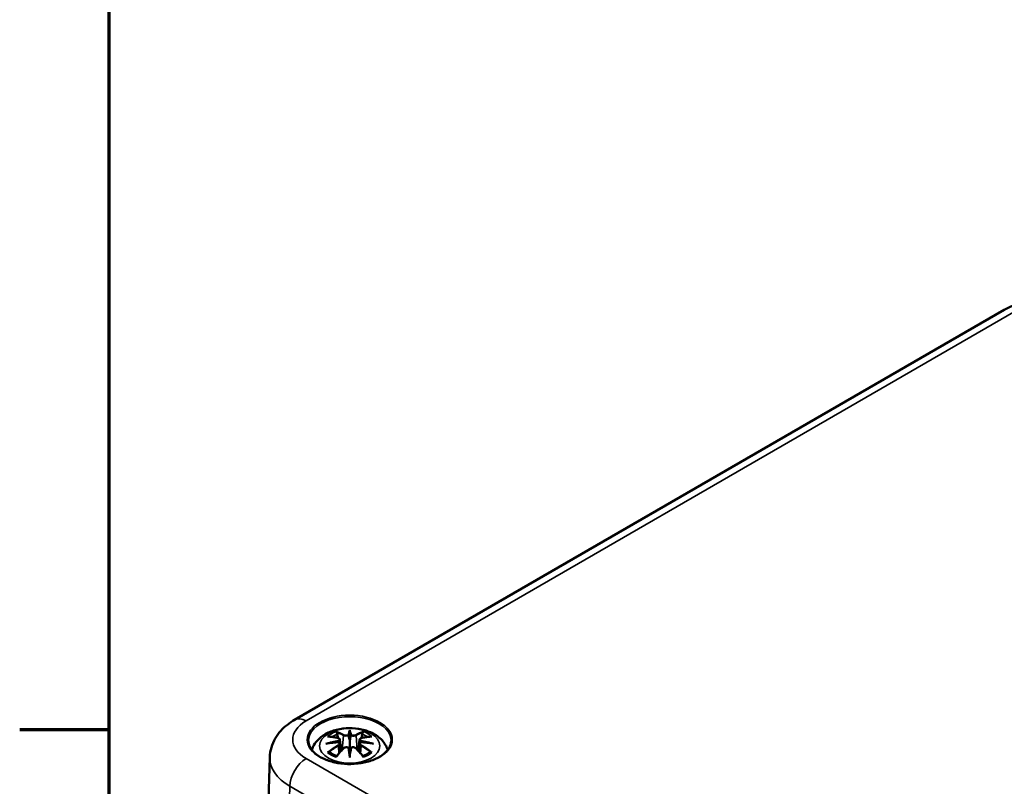
# Model space of a CAD drawing. Units: millimetres. Extents: x 0 to 420, y 0 to 297.
# Drawn here: x 6 to 49, y 72 to 105 of the extents above; entities that cross this region are included whole.
import ezdxf

# ---------------------------------------------------------------- set-up
doc = ezdxf.new("R2010")
doc.units = ezdxf.units.MM
doc.layers.get('0').update_dxf_attribs({"lineweight": 25})
for name, color, linetype, lineweight in [('Rahmen (ISO)', 7, 'Continuous', 70), ('Sichtbar (ISO)', 7, 'Continuous', 50), ('Sichtbar schmal (ISO)', 7, 'Continuous', 35)]:
    doc.layers.add(name, color=color, linetype=linetype, lineweight=lineweight)

# ---------------------------------------------------------------- blocks, each defined once
blk = doc.blocks.new('Ränder Standardrahmen')
at = {"layer": 'Rahmen (ISO)'}
blk.add_line((10, 74.25), (6.1, 74.25), dxfattribs=at)
at = {"layer": 'Rahmen (ISO)', "flags": 128}
blk.add_lwpolyline([(10, 10), (10, 287), (410, 287), (410, 10), (10, 10)], dxfattribs=at)

msp = doc.modelspace()

# ---------------------------------------------------------------- linework, layer by layer
at = {"layer": 'Sichtbar (ISO)'}
for p, q in [((18.069, 74.683), (48.96, 92.518)), ((20.468, 74.158), (20.468, 73.798)), ((20.039, 73.82), (20.092, 73.328)), ((20.898, 73.82), (20.845, 73.328)), ((20.039, 73.648), (20.075, 73.31)), ((20.898, 73.648), (20.861, 73.31)), ((16.768, 65.892), (16.984, 73.051)), ((20.468, 73.171), (20.468, 73.235))]:
    msp.add_line(p, q, dxfattribs=at)
for centre, major_axis, ratio, start_param, end_param in [((19.891, 73.988), (0.011, -0.684), 0.166237, 1.145796, 1.219537), ((20.384, 74.273), (-0.129, 0.618), 0.036814, 2.026405, 2.439082), ((20.552, 74.273), (-0.129, -0.618), 0.036814, 0.70251, 1.115188), ((21.046, 73.988), (0.011, 0.684), 0.166237, 1.922055, 1.995797), ((20.384, 73.606), (0.131, -0.605), 0.006801, 0.908218, 1.320895), ((20.552, 73.606), (0.131, 0.605), 0.006801, 1.820698, 2.233375)]:
    msp.add_ellipse(centre, major_axis=major_axis, ratio=ratio, start_param=start_param, end_param=end_param, dxfattribs=at)
for points, knots in [([(48.96, 92.518), (49.186, 92.649), (49.43, 92.749), (49.938, 92.898), (50.202, 92.947), (50.738, 92.996), (51.01, 92.996), (51.546, 92.947), (51.81, 92.898), (52.318, 92.749), (52.561, 92.649), (52.788, 92.518)], [-0.785246, -0.785246, -0.785246, -0.785246, -0.471148, -0.471148, -0.157049, -0.157049, 0.157049, 0.157049, 0.471148, 0.471148, 0.785246, 0.785246, 0.785246, 0.785246]), ([(16.984, 73.051), (16.989, 73.199), (17.013, 73.345), (17.096, 73.622), (17.154, 73.753), (17.294, 73.992), (17.375, 74.101), (17.552, 74.299), (17.649, 74.388), (17.852, 74.548), (17.958, 74.619), (18.069, 74.683)], [0.017448, 0.017448, 0.017448, 0.017448, 0.1710076, 0.1710076, 0.3245671, 0.3245671, 0.4781267, 0.4781267, 0.6316863, 0.6316863, 0.7852459, 0.7852459, 0.7852459, 0.7852459]), ([(18.817, 73.374), (18.821, 73.386), (18.825, 73.398), (18.872, 73.527), (18.933, 73.632), (19.094, 73.834), (19.198, 73.924), (19.45, 74.094), (19.604, 74.164), (19.938, 74.27), (20.121, 74.303), (20.487, 74.328), (20.671, 74.32), (21.031, 74.262), (21.207, 74.213), (21.538, 74.066), (21.695, 73.968), (21.94, 73.726), (22.037, 73.592), (22.106, 73.413), (22.113, 73.394), (22.119, 73.374)], [4.11061, 4.11061, 4.11061, 4.11061, 4.133136, 4.133136, 4.357122, 4.357122, 4.636026, 4.636026, 4.993797, 4.993797, 5.383142, 5.383142, 5.767473, 5.767473, 6.153925, 6.153925, 6.539044, 6.539044, 6.848534, 6.848534, 6.884964, 6.884964, 6.884964, 6.884964]), ([(19.895, 74.127), (19.895, 74.128), (19.894, 74.129), (19.889, 74.136), (19.886, 74.143), (19.88, 74.156), (19.877, 74.163), (19.875, 74.167), (19.875, 74.167), (19.875, 74.167)], [0.05525613, 0.05525613, 0.05525613, 0.05525613, 0.05672679, 0.05672679, 0.06404295, 0.06404295, 0.07427675, 0.07427675, 0.07452176, 0.07452176, 0.07452176, 0.07452176]), ([(20.468, 74.237), (20.468, 74.236), (20.468, 74.236), (20.468, 74.216), (20.468, 74.191), (20.468, 74.17), (20.468, 74.166), (20.468, 74.161), (20.468, 74.16), (20.468, 74.158)], [-0.02418649, -0.02418649, -0.02418649, -0.02418649, -0.02384234, -0.02384234, -0.00425843, -0.00425843, -0.00098565, -0.00098565, 0, 0, 0, 0]), ([(21.062, 74.167), (21.062, 74.167), (21.062, 74.167), (21.059, 74.163), (21.057, 74.156), (21.05, 74.141), (21.046, 74.134), (21.042, 74.128), (21.041, 74.127), (21.041, 74.127)], [-0.0002133, -0.0002133, -0.0002133, -0.0002133, 0, 0, 0.00914203, 0.00914203, 0.01622314, 0.01622314, 0.01656702, 0.01656702, 0.01656702, 0.01656702]), ([(22.267, 73.764), (22.265, 73.653), (22.23, 73.542), (22.098, 73.334), (22.003, 73.237), (21.766, 73.066), (21.624, 72.991), (21.306, 72.87), (21.13, 72.824), (20.76, 72.766), (20.567, 72.754), (20.183, 72.766), (19.993, 72.789), (19.636, 72.869), (19.468, 72.925), (19.174, 73.063), (19.047, 73.146), (18.845, 73.327), (18.77, 73.426), (18.689, 73.606), (18.671, 73.685), (18.669, 73.764)], [2.368537, 2.368537, 2.368537, 2.368537, 2.707596, 2.707596, 3.030549, 3.030549, 3.346114, 3.346114, 3.661743, 3.661743, 3.97815, 3.97815, 4.294785, 4.294785, 4.610981, 4.610981, 4.926363, 4.926363, 5.242887, 5.242887, 5.485444, 5.485444, 5.485444, 5.485444]), ([(19.502, 73.952), (19.503, 73.952), (19.503, 73.952), (19.513, 73.954), (19.522, 73.955), (19.532, 73.954)], [-0.000213151, -0.000213151, -0.000213151, -0.000213151, 0, 0, 0.006020995, 0.006020995, 0.006020995, 0.006020995]), ([(19.532, 73.954), (19.56, 73.952), (19.588, 73.95), (19.645, 73.944), (19.674, 73.941), (19.731, 73.933), (19.76, 73.928), (19.819, 73.918), (19.848, 73.912), (19.907, 73.9), (19.936, 73.894), (19.966, 73.886)], [2.7936645, 2.7936645, 2.7936645, 2.7936645, 2.8281249, 2.8281249, 2.8625854, 2.8625854, 2.8970458, 2.8970458, 2.9315063, 2.9315063, 2.9659667, 2.9659667, 2.9659667, 2.9659667]), ([(19.895, 74.127), (19.896, 74.126), (19.897, 74.125), (19.904, 74.114), (19.911, 74.1), (19.919, 74.079), (19.923, 74.067), (19.925, 74.057)], [0.03721232, 0.03721232, 0.03721232, 0.03721232, 0.03823639, 0.03823639, 0.04585762, 0.04585762, 0.05210577, 0.05210577, 0.05210577, 0.05210577]), ([(19.966, 73.886), (19.973, 73.885), (19.98, 73.882), (19.994, 73.877), (20, 73.874), (20.012, 73.866), (20.017, 73.862), (20.026, 73.852), (20.03, 73.846), (20.036, 73.833), (20.038, 73.827), (20.039, 73.82)], [0.16533437, 0.16533437, 0.16533437, 0.16533437, 0.16998691, 0.16998691, 0.17463945, 0.17463945, 0.17929198, 0.17929198, 0.18394452, 0.18394452, 0.18859706, 0.18859706, 0.18859706, 0.18859706]), ([(19.985, 73.788), (19.985, 73.788), (19.985, 73.788), (19.987, 73.786), (19.988, 73.785), (19.991, 73.781), (19.993, 73.778), (19.996, 73.773), (19.997, 73.77), (19.999, 73.764), (20, 73.761), (20.001, 73.759)], [-0.000040907, -0.000040907, -0.000040907, -0.000040907, 0, 0, 0.001869145, 0.001869145, 0.003698934, 0.003698934, 0.005642102, 0.005642102, 0.007486638, 0.007486638, 0.007486638, 0.007486638]), ([(20.001, 73.759), (20.001, 73.758), (20.001, 73.758), (20.001, 73.757), (20.001, 73.756), (20.001, 73.755)], [0.012532802, 0.012532802, 0.012532802, 0.012532802, 0.012775146, 0.012775146, 0.014086245, 0.014086245, 0.014086245, 0.014086245]), ([(20.42, 74.001), (20.42, 74.003), (20.419, 74.006), (20.416, 74.012), (20.414, 74.014), (20.409, 74.019), (20.407, 74.02), (20.402, 74.023), (20.399, 74.024), (20.396, 74.025), (20.396, 74.025), (20.396, 74.025)], [0, 0, 0, 0, 0.001839132, 0.001839132, 0.003776606, 0.003776606, 0.005601033, 0.005601033, 0.007464701, 0.007464701, 0.007505488, 0.007505488, 0.007505488, 0.007505488]), ([(20.468, 73.798), (20.468, 73.743), (20.468, 73.688), (20.468, 73.513), (20.468, 73.368), (20.468, 73.235)], [-16.8919072, -16.8919072, -16.8919072, -16.8919072, -16.8584313, -16.8584313, -16.7730823, -16.7730823, -16.7730823, -16.7730823]), ([(20.54, 74.025), (20.54, 74.025), (20.54, 74.025), (20.538, 74.024), (20.535, 74.023), (20.53, 74.02), (20.527, 74.019), (20.523, 74.014), (20.521, 74.012), (20.518, 74.006), (20.517, 74.003), (20.516, 74.001)], [-0.000040907, -0.000040907, -0.000040907, -0.000040907, 0, 0, 0.001869145, 0.001869145, 0.003698934, 0.003698934, 0.005642101, 0.005642101, 0.007486638, 0.007486638, 0.007486638, 0.007486638]), ([(20.516, 74.001), (20.516, 74), (20.516, 74), (20.516, 73.999), (20.516, 73.998), (20.516, 73.997)], [0.012532802, 0.012532802, 0.012532802, 0.012532802, 0.012775146, 0.012775146, 0.014086245, 0.014086245, 0.014086245, 0.014086245]), ([(20.898, 73.82), (20.898, 73.827), (20.9, 73.833), (20.906, 73.846), (20.91, 73.852), (20.92, 73.862), (20.925, 73.866), (20.936, 73.874), (20.943, 73.877), (20.956, 73.882), (20.963, 73.885), (20.97, 73.886)], [0.14207168, 0.14207168, 0.14207168, 0.14207168, 0.14672422, 0.14672422, 0.15137675, 0.15137675, 0.15602929, 0.15602929, 0.16068183, 0.16068183, 0.16533437, 0.16533437, 0.16533437, 0.16533437]), ([(20.936, 73.759), (20.936, 73.761), (20.937, 73.764), (20.939, 73.77), (20.941, 73.773), (20.944, 73.778), (20.945, 73.781), (20.948, 73.785), (20.95, 73.786), (20.951, 73.788), (20.952, 73.788), (20.952, 73.788)], [0, 0, 0, 0, 0.001839132, 0.001839132, 0.003776606, 0.003776606, 0.005601033, 0.005601033, 0.007464701, 0.007464701, 0.007505488, 0.007505488, 0.007505488, 0.007505488]), ([(20.97, 73.886), (21, 73.894), (21.03, 73.9), (21.089, 73.912), (21.118, 73.918), (21.176, 73.928), (21.205, 73.933), (21.263, 73.941), (21.292, 73.944), (21.349, 73.95), (21.377, 73.952), (21.405, 73.954)], [3.3172186, 3.3172186, 3.3172186, 3.3172186, 3.351679, 3.351679, 3.3861395, 3.3861395, 3.4205999, 3.4205999, 3.4550604, 3.4550604, 3.4895209, 3.4895209, 3.4895209, 3.4895209]), ([(21.012, 74.057), (21.014, 74.067), (21.017, 74.079), (21.025, 74.1), (21.032, 74.114), (21.039, 74.125), (21.04, 74.126), (21.041, 74.127)], [0.0701982, 0.0701982, 0.0701982, 0.0701982, 0.07644635, 0.07644635, 0.08406758, 0.08406758, 0.08509165, 0.08509165, 0.08509165, 0.08509165]), ([(21.405, 73.954), (21.414, 73.955), (21.424, 73.954), (21.433, 73.952), (21.434, 73.952), (21.434, 73.952)], [0.067360952, 0.067360952, 0.067360952, 0.067360952, 0.074277719, 0.074277719, 0.074522912, 0.074522912, 0.074522912, 0.074522912]), ([(19.429, 73.637), (19.431, 73.637), (19.432, 73.638), (19.469, 73.648), (19.503, 73.655), (19.532, 73.66)], [-0.02418649, -0.02418649, -0.02418649, -0.02418649, -0.02384234, -0.02384234, -0.01301311, -0.01301311, -0.01301311, -0.01301311]), ([(19.993, 73.71), (19.962, 73.708), (19.931, 73.706), (19.869, 73.702), (19.838, 73.699), (19.776, 73.693), (19.745, 73.69), (19.684, 73.682), (19.654, 73.678), (19.593, 73.67), (19.562, 73.665), (19.532, 73.66)], [3.2877884, 3.2877884, 3.2877884, 3.2877884, 3.3174381, 3.3174381, 3.3470878, 3.3470878, 3.3767375, 3.3767375, 3.4063873, 3.4063873, 3.436037, 3.436037, 3.436037, 3.436037]), ([(19.887, 73.086), (19.907, 73.112), (19.927, 73.137), (19.968, 73.186), (19.988, 73.21), (20.029, 73.258), (20.05, 73.281), (20.091, 73.328), (20.112, 73.35), (20.153, 73.395), (20.174, 73.417), (20.195, 73.439)], [2.8000643, 2.8000643, 2.8000643, 2.8000643, 2.8332448, 2.8332448, 2.8664253, 2.8664253, 2.8996057, 2.8996057, 2.9327862, 2.9327862, 2.9659667, 2.9659667, 2.9659667, 2.9659667]), ([(19.997, 73.709), (19.996, 73.71), (19.995, 73.71), (19.993, 73.71), (19.991, 73.71), (19.988, 73.708), (19.987, 73.706), (19.985, 73.705), (19.985, 73.704), (19.985, 73.704)], [0.002623384, 0.002623384, 0.002623384, 0.002623384, 0.003776606, 0.003776606, 0.005601033, 0.005601033, 0.007464701, 0.007464701, 0.007505488, 0.007505488, 0.007505488, 0.007505488]), ([(19.997, 73.709), (20.001, 73.706), (20.005, 73.704), (20.013, 73.697), (20.017, 73.693), (20.024, 73.686), (20.027, 73.682), (20.032, 73.673), (20.034, 73.668), (20.037, 73.658), (20.038, 73.653), (20.039, 73.648)], [0.1225087, 0.1225087, 0.1225087, 0.1225087, 0.12578722, 0.12578722, 0.12906573, 0.12906573, 0.13234425, 0.13234425, 0.13562276, 0.13562276, 0.13890128, 0.13890128, 0.13890128, 0.13890128]), ([(20.195, 73.439), (20.205, 73.449), (20.217, 73.458), (20.244, 73.473), (20.259, 73.479), (20.291, 73.487), (20.307, 73.49), (20.34, 73.49), (20.356, 73.488), (20.387, 73.481), (20.402, 73.475), (20.415, 73.468)], [0.16533437, 0.16533437, 0.16533437, 0.16533437, 0.17389707, 0.17389707, 0.18245978, 0.18245978, 0.19102249, 0.19102249, 0.19958519, 0.19958519, 0.2081479, 0.2081479, 0.2081479, 0.2081479]), ([(20.396, 73.467), (20.396, 73.467), (20.396, 73.467), (20.399, 73.468), (20.402, 73.469), (20.407, 73.47), (20.409, 73.469), (20.414, 73.468), (20.416, 73.467), (20.419, 73.465), (20.42, 73.463), (20.42, 73.461)], [-0.000040907, -0.000040907, -0.000040907, -0.000040907, 0, 0, 0.001869145, 0.001869145, 0.003698934, 0.003698934, 0.005642101, 0.005642101, 0.007486638, 0.007486638, 0.007486638, 0.007486638]), ([(20.42, 73.461), (20.42, 73.461), (20.42, 73.461), (20.42, 73.459), (20.42, 73.458), (20.421, 73.457)], [0.012532802, 0.012532802, 0.012532802, 0.012532802, 0.012775146, 0.012775146, 0.014086245, 0.014086245, 0.014086245, 0.014086245]), ([(20.516, 73.461), (20.517, 73.463), (20.518, 73.465), (20.521, 73.467), (20.523, 73.468), (20.527, 73.469), (20.53, 73.47), (20.535, 73.469), (20.538, 73.468), (20.54, 73.467), (20.54, 73.467), (20.54, 73.467)], [0, 0, 0, 0, 0.001839132, 0.001839132, 0.003776606, 0.003776606, 0.005601033, 0.005601033, 0.007464701, 0.007464701, 0.007505488, 0.007505488, 0.007505488, 0.007505488]), ([(20.522, 73.468), (20.535, 73.475), (20.549, 73.481), (20.581, 73.488), (20.597, 73.49), (20.63, 73.49), (20.646, 73.487), (20.677, 73.479), (20.692, 73.473), (20.719, 73.458), (20.732, 73.449), (20.742, 73.439)], [0.12252084, 0.12252084, 0.12252084, 0.12252084, 0.13108355, 0.13108355, 0.13964625, 0.13964625, 0.14820896, 0.14820896, 0.15677166, 0.15677166, 0.16533437, 0.16533437, 0.16533437, 0.16533437]), ([(20.742, 73.439), (20.762, 73.417), (20.783, 73.395), (20.825, 73.35), (20.845, 73.328), (20.886, 73.281), (20.907, 73.258), (20.948, 73.21), (20.969, 73.186), (21.009, 73.137), (21.03, 73.112), (21.05, 73.086)], [3.3172186, 3.3172186, 3.3172186, 3.3172186, 3.3503991, 3.3503991, 3.3835796, 3.3835796, 3.4167601, 3.4167601, 3.4499405, 3.4499405, 3.483121, 3.483121, 3.483121, 3.483121]), ([(20.898, 73.648), (20.898, 73.653), (20.899, 73.658), (20.903, 73.668), (20.905, 73.673), (20.91, 73.682), (20.913, 73.686), (20.919, 73.693), (20.923, 73.697), (20.931, 73.704), (20.935, 73.706), (20.94, 73.709)], [0.35710183, 0.35710183, 0.35710183, 0.35710183, 0.36038035, 0.36038035, 0.36365886, 0.36365886, 0.36693738, 0.36693738, 0.37021589, 0.37021589, 0.37349441, 0.37349441, 0.37349441, 0.37349441]), ([(20.952, 73.704), (20.952, 73.704), (20.951, 73.705), (20.95, 73.706), (20.948, 73.708), (20.945, 73.71), (20.944, 73.71), (20.941, 73.71), (20.941, 73.71), (20.94, 73.709)], [-0.000040907, -0.000040907, -0.000040907, -0.000040907, 0, 0, 0.001869145, 0.001869145, 0.003698934, 0.003698934, 0.004855544, 0.004855544, 0.004855544, 0.004855544]), ([(21.404, 73.66), (21.374, 73.665), (21.344, 73.67), (21.283, 73.678), (21.252, 73.682), (21.191, 73.69), (21.16, 73.693), (21.099, 73.699), (21.068, 73.702), (21.005, 73.706), (20.974, 73.708), (20.943, 73.71)], [2.8471483, 2.8471483, 2.8471483, 2.8471483, 2.876798, 2.876798, 2.9064478, 2.9064478, 2.9360975, 2.9360975, 2.9657472, 2.9657472, 2.9953969, 2.9953969, 2.9953969, 2.9953969]), ([(21.404, 73.66), (21.433, 73.655), (21.467, 73.648), (21.505, 73.638), (21.506, 73.637), (21.507, 73.637)], [-0.02286208, -0.02286208, -0.02286208, -0.02286208, 0, 0, 0.00072655, 0.00072655, 0.00072655, 0.00072655]), ([(19.573, 73.279), (19.571, 73.279), (19.57, 73.279), (19.562, 73.279), (19.554, 73.278), (19.531, 73.275), (19.517, 73.272), (19.503, 73.267), (19.503, 73.267), (19.502, 73.267)], [0.05525664, 0.05525664, 0.05525664, 0.05525664, 0.05672921, 0.05672921, 0.06404696, 0.06404696, 0.07427772, 0.07427772, 0.07452291, 0.07452291, 0.07452291, 0.07452291]), ([(19.573, 73.279), (19.574, 73.279), (19.575, 73.279), (19.586, 73.279), (19.597, 73.276), (19.608, 73.27), (19.61, 73.268), (19.613, 73.265)], [0.03721232, 0.03721232, 0.03721232, 0.03721232, 0.03823639, 0.03823639, 0.04585762, 0.04585762, 0.04849699, 0.04849699, 0.04849699, 0.04849699]), ([(19.897, 73.099), (19.878, 73.107), (19.859, 73.115), (19.818, 73.133), (19.796, 73.143), (19.754, 73.166), (19.733, 73.177), (19.695, 73.201), (19.677, 73.214), (19.643, 73.239), (19.628, 73.252), (19.613, 73.265)], [2.9435007, 2.9435007, 2.9435007, 2.9435007, 3.0117279, 3.0117279, 3.0980618, 3.0980618, 3.1843956, 3.1843956, 3.2707294, 3.2707294, 3.3570633, 3.3570633, 3.3570633, 3.3570633]), ([(19.875, 73.052), (19.875, 73.052), (19.875, 73.053), (19.877, 73.065), (19.88, 73.075), (19.885, 73.084), (19.886, 73.085), (19.887, 73.086)], [-0.0002133, -0.0002133, -0.0002133, -0.0002133, 0, 0, 0.00914203, 0.00914203, 0.0112954, 0.0112954, 0.0112954, 0.0112954]), ([(20.468, 73.037), (20.468, 73.038), (20.468, 73.039), (20.468, 73.096), (20.468, 73.14), (20.468, 73.163), (20.468, 73.167), (20.468, 73.17), (20.468, 73.17), (20.468, 73.171)], [-0.02418649, -0.02418649, -0.02418649, -0.02418649, -0.02384234, -0.02384234, -0.00425843, -0.00425843, -0.00098565, -0.00098565, 0, 0, 0, 0]), ([(21.323, 73.265), (21.309, 73.252), (21.293, 73.239), (21.259, 73.214), (21.241, 73.201), (21.203, 73.177), (21.183, 73.166), (21.141, 73.143), (21.119, 73.133), (21.077, 73.115), (21.059, 73.107), (21.04, 73.099)], [1.3553257, 1.3553257, 1.3553257, 1.3553257, 1.4416595, 1.4416595, 1.5279934, 1.5279934, 1.6143272, 1.6143272, 1.7006611, 1.7006611, 1.7688882, 1.7688882, 1.7688882, 1.7688882]), ([(21.05, 73.086), (21.051, 73.085), (21.052, 73.083), (21.057, 73.074), (21.059, 73.065), (21.062, 73.053), (21.062, 73.052), (21.062, 73.052)], [0.06130162, 0.06130162, 0.06130162, 0.06130162, 0.06404295, 0.06404295, 0.07427675, 0.07427675, 0.07452176, 0.07452176, 0.07452176, 0.07452176]), ([(21.324, 73.265), (21.326, 73.268), (21.329, 73.27), (21.339, 73.276), (21.35, 73.279), (21.361, 73.279), (21.362, 73.279), (21.364, 73.279)], [0.07380845, 0.07380845, 0.07380845, 0.07380845, 0.07644635, 0.07644635, 0.08406758, 0.08406758, 0.08509165, 0.08509165, 0.08509165, 0.08509165]), ([(21.434, 73.267), (21.434, 73.267), (21.433, 73.267), (21.419, 73.273), (21.404, 73.276), (21.381, 73.279), (21.372, 73.279), (21.365, 73.279), (21.364, 73.279), (21.364, 73.279)], [-0.00021315, -0.00021315, -0.00021315, -0.00021315, 0, 0, 0.00914199, 0.00914199, 0.01622287, 0.01622287, 0.01656716, 0.01656716, 0.01656716, 0.01656716])]:
    msp.add_open_spline(points, degree=3, knots=knots, dxfattribs=at)
for points, weights in [([(19.958, 73.888), (19.942, 73.969), (19.925, 74.057)], [1.01250885713, 1.00948357397, 1.00488362486]), ([(21.012, 74.057), (20.994, 73.969), (20.978, 73.888)], [1.00488362486, 1.00948357397, 1.01250885713])]:
    msp.add_rational_spline(points, weights, degree=2, dxfattribs=at)
for points in [[(20.421, 73.997), (20.42, 73.998), (20.42, 73.999), (20.42, 74.001)], [(20.935, 73.755), (20.935, 73.756), (20.935, 73.757), (20.936, 73.759)], [(20.516, 73.457), (20.516, 73.459), (20.516, 73.46), (20.516, 73.461)]]:
    msp.add_open_spline(points, degree=3, dxfattribs=at)
at = {"layer": 'Sichtbar schmal (ISO)'}
for p, q in [((18.569, 74.633), (49.46, 92.468)), ((20.192, 74.001), (20.14, 73.381)), ((20.744, 74.001), (20.797, 73.381)), ((19.974, 73.557), (19.994, 73.217)), ((20.962, 73.557), (20.942, 73.217)), ((49.46, 55.166), (18.569, 73.001)), ((17.646, 64.635), (17.862, 71.79)), ((17.862, 71.79), (48.753, 53.956))]:
    msp.add_line(p, q, dxfattribs=at)
for centre, major_axis, ratio, start_param, end_param in [((19.984, 73.817), (-2.001, 0), 0.577174, 5.497939, 7.068431), ((18.569, 73.817), (-0.5, 0.866), 0.57735, 5.497787, 6.283185), ((20.468, 73.777), (-1.799, 0), 0.57735, 3.12925, 6.295528), ((20.468, 73.61), (1.134, 0), 0.57735, 2.121805, 2.590584), ((20.31, 71.072), (-0.987, 3.09), 0.518745, 5.783918, 5.964528), ((20.905, 71.164), (-0.301, 3.205), 0.170279, 0.272528, 0.45164), ((20.927, 71.166), (-0.299, 3.18), 0.170279, 0.329778, 0.454842), ((20.031, 71.164), (0.301, 3.205), 0.170279, 5.831545, 6.010657), ((20.01, 71.166), (0.299, 3.18), 0.170279, 5.828343, 5.953407), ((20.627, 71.072), (0.987, 3.09), 0.518745, 0.318658, 0.499267), ((20.468, 73.61), (1.134, 0), 0.57735, 0.551009, 1.019788), ((20.506, 70.933), (-3.156, -0.637), 0.901293, 4.695669, 4.874781), ((20.58, 71.228), (2.227, -2.36), 0.614647, 2.385072, 2.565681), ((20.508, 70.924), (3.131, 0.632), 0.901293, 1.550875, 1.659536), ((20.468, 73.568), (1.006, 0), 0.57735, 2.141715, 2.451267), ((20.29, 71.066), (-0.979, 3.067), 0.518745, 5.783918, 5.944526), ((19.96, 73.862), (0.0059, 0.0243), 0.57364, 0, 0.662201), ((20.213, 74.008), (-0.012, -0.0219), 0.750571, 3.869581, 5.380428), ((20.724, 74.008), (0.012, -0.0219), 0.750571, 0.902757, 2.413604), ((20.646, 71.066), (0.979, 3.067), 0.518745, 0.338659, 0.499267), ((20.428, 70.924), (3.131, -0.632), 0.901293, 1.482056, 1.590718), ((20.43, 70.933), (-3.156, 0.637), 0.901293, 4.549997, 4.729109), ((20.976, 73.862), (-0.0059, 0.0243), 0.57364, 5.620985, 6.283185), ((20.357, 71.228), (2.227, 2.36), 0.614647, 0.575911, 0.75652), ((20.468, 73.568), (1.006, 0), 0.57735, 0.690325, 0.999878), ((20.506, 71.438), (3.196, -0.387), 0.700782, 1.818792, 1.997904), ((20.58, 71.045), (-1.852, -2.663), 0.715286, 4.14995, 4.330559), ((20.593, 71.036), (1.838, 2.643), 0.715286, 1.008357, 1.168965), ((20.31, 71.201), (1.437, 2.909), 0.418106, 0.921025, 1.101634), ((19.96, 73.567), (0.0128, -0.0214), 0.372653, 0.880106, 2.390953), ((20.213, 73.421), (-0.018, 0.0173), 0.549585, 5.296472, 6.283185), ((20.905, 71.208), (0.616, -3.16), 0.030233, 3.909943, 4.089055), ((20.927, 71.212), (-0.611, 3.135), 0.030233, 0.765148, 0.890212), ((20.031, 71.208), (0.616, 3.16), 0.030233, 5.335723, 5.514835), ((20.01, 71.212), (-0.611, -3.135), 0.030233, 2.251381, 2.376444), ((20.724, 73.421), (0.018, 0.0173), 0.549585, 0, 0.986713), ((20.627, 71.201), (1.437, -2.909), 0.418106, 2.039958, 2.220567), ((20.43, 71.438), (3.196, 0.387), 0.700782, 1.143689, 1.322801), ((20.976, 73.567), (-0.0128, -0.0214), 0.372653, 3.892233, 5.403079), ((20.343, 71.036), (1.838, -2.643), 0.715286, 1.972628, 2.133236), ((20.357, 71.045), (-1.852, 2.663), 0.715286, 5.094219, 5.274828), ((19.984, 73.001), (-3, 0.03), 0.577253, 6.271551, 7.074245), ((18.569, 72.184), (-0.5, -0.866), 0.57735, 3.926991, 5.480334), ((20.468, 73.61), (-1.134, 0), 0.57735, 0.551009, 1.019788), ((20.468, 73.61), (-1.134, 0), 0.57735, 2.121805, 2.590584)]:
    msp.add_ellipse(centre, major_axis=major_axis, ratio=ratio, start_param=start_param, end_param=end_param, dxfattribs=at)
for centre, major_axis in [((20.468, 73.817), (1.849, 0)), ((20.468, 73.55), (1.312, 0))]:
    msp.add_ellipse(centre, major_axis=major_axis, ratio=0.57735, dxfattribs=at)
for points, knots in [([(19.956, 73.883), (19.963, 73.882), (19.97, 73.88), (19.985, 73.873), (19.993, 73.868), (20.006, 73.854), (20.01, 73.845), (20.011, 73.822), (20.005, 73.808), (19.99, 73.793), (19.988, 73.79), (19.985, 73.788)], [0.16533437, 0.16533437, 0.16533437, 0.16533437, 0.17053611, 0.17053611, 0.1788589, 0.1788589, 0.18967853, 0.18967853, 0.20374404, 0.20374404, 0.2066302, 0.2066302, 0.2066302, 0.2066302]), ([(20.001, 73.755), (20.008, 73.759), (20.013, 73.764), (20.032, 73.785), (20.039, 73.801), (20.039, 73.817), (20.039, 73.819), (20.039, 73.82)], [-0.20860969, -0.20860969, -0.20860969, -0.20860969, -0.20374404, -0.20374404, -0.18967853, -0.18967853, -0.18859706, -0.18859706, -0.18859706, -0.18859706]), ([(20.192, 74.001), (20.227, 73.981), (20.292, 73.971), (20.376, 73.982), (20.401, 73.988), (20.421, 73.997)], [-0.16533437, -0.16533437, -0.16533437, -0.16533437, -0.13526757, -0.13526757, -0.12205905, -0.12205905, -0.12205905, -0.12205905]), ([(20.396, 74.025), (20.381, 74.02), (20.363, 74.016), (20.295, 74.007), (20.24, 74.014), (20.211, 74.03)], [0.12403853, 0.12403853, 0.12403853, 0.12403853, 0.13526757, 0.13526757, 0.16533437, 0.16533437, 0.16533437, 0.16533437]), ([(20.516, 73.997), (20.526, 73.992), (20.538, 73.988), (20.579, 73.978), (20.61, 73.975), (20.666, 73.977), (20.69, 73.981), (20.723, 73.991), (20.735, 73.996), (20.744, 74.001)], [-0.37394406, -0.37394406, -0.37394406, -0.37394406, -0.36682602, -0.36682602, -0.35162378, -0.35162378, -0.33872837, -0.33872837, -0.33066874, -0.33066874, -0.33066874, -0.33066874]), ([(20.726, 74.03), (20.718, 74.026), (20.708, 74.022), (20.68, 74.014), (20.659, 74.012), (20.613, 74.01), (20.586, 74.013), (20.555, 74.021), (20.547, 74.023), (20.54, 74.025)], [0.33066874, 0.33066874, 0.33066874, 0.33066874, 0.33872837, 0.33872837, 0.35162378, 0.35162378, 0.36682602, 0.36682602, 0.37196457, 0.37196457, 0.37196457, 0.37196457]), ([(20.898, 73.819), (20.897, 73.812), (20.898, 73.805), (20.906, 73.782), (20.918, 73.768), (20.935, 73.755)], [-0.14207168, -0.14207168, -0.14207168, -0.14207168, -0.13526757, -0.13526757, -0.12205905, -0.12205905, -0.12205905, -0.12205905]), ([(20.952, 73.788), (20.94, 73.798), (20.932, 73.808), (20.918, 73.847), (20.94, 73.874), (20.98, 73.883)], [0.12403853, 0.12403853, 0.12403853, 0.12403853, 0.13526757, 0.13526757, 0.16533437, 0.16533437, 0.16533437, 0.16533437]), ([(19.985, 73.704), (19.996, 73.697), (20.004, 73.687), (20.018, 73.647), (19.996, 73.61), (19.956, 73.586)], [0.12403853, 0.12403853, 0.12403853, 0.12403853, 0.13526757, 0.13526757, 0.16533437, 0.16533437, 0.16533437, 0.16533437]), ([(20.211, 73.439), (20.216, 73.444), (20.222, 73.449), (20.238, 73.461), (20.25, 73.467), (20.279, 73.478), (20.297, 73.482), (20.339, 73.484), (20.363, 73.48), (20.388, 73.471), (20.392, 73.469), (20.396, 73.467)], [0.16533437, 0.16533437, 0.16533437, 0.16533437, 0.17053611, 0.17053611, 0.1788589, 0.1788589, 0.18967853, 0.18967853, 0.20374404, 0.20374404, 0.2066302, 0.2066302, 0.2066302, 0.2066302]), ([(20.54, 73.467), (20.556, 73.475), (20.573, 73.48), (20.641, 73.487), (20.696, 73.469), (20.726, 73.439)], [0.12403853, 0.12403853, 0.12403853, 0.12403853, 0.13526757, 0.13526757, 0.16533437, 0.16533437, 0.16533437, 0.16533437]), ([(20.898, 73.648), (20.897, 73.642), (20.897, 73.635), (20.903, 73.612), (20.913, 73.596), (20.938, 73.573), (20.949, 73.564), (20.962, 73.557)], [-0.35710183, -0.35710183, -0.35710183, -0.35710183, -0.35162378, -0.35162378, -0.33872837, -0.33872837, -0.33066874, -0.33066874, -0.33066874, -0.33066874]), ([(20.98, 73.586), (20.969, 73.593), (20.96, 73.6), (20.939, 73.62), (20.93, 73.634), (20.924, 73.664), (20.927, 73.68), (20.942, 73.697), (20.946, 73.701), (20.952, 73.704)], [0.33066874, 0.33066874, 0.33066874, 0.33066874, 0.33872837, 0.33872837, 0.35162378, 0.35162378, 0.36682602, 0.36682602, 0.37196457, 0.37196457, 0.37196457, 0.37196457])]:
    msp.add_open_spline(points, degree=3, knots=knots, dxfattribs=at)
msp.add_open_spline([(19.974, 73.557), (20.016, 73.581), (20.041, 73.617), (20.039, 73.648)], degree=3, dxfattribs=at)

# ---------------------------------------------------------------- block references
msp.add_blockref('Ränder Standardrahmen', (0, 0))

doc.saveas('drawing.dxf')
